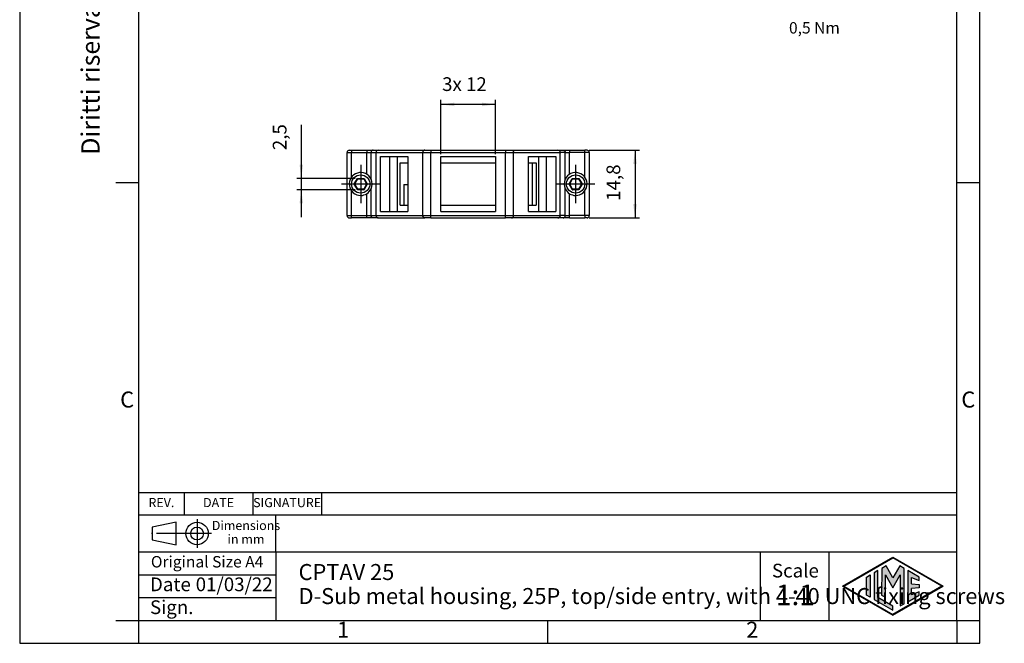
# Model space of a CAD drawing. Units: millimetres. Extents: x -210 to 5, y 0 to 297.
# Drawn here: x -210 to 5, y 0 to 136 of the extents above; entities that cross this region are included whole.
import ezdxf

# ---------------------------------------------------------------- set-up
doc = ezdxf.new("R2010")
doc.units = ezdxf.units.MM
doc.linetypes.add('DOT_CENTER', pattern=[14, 12, -1, 0, -1])
doc.layers.add('1', color=7, linetype='Continuous')
doc.styles.add('CONVERTER_11', font='ARIAL.TTF', dxfattribs={"width": 1.2})
doc.styles.add('CONVERTER_12', font='ARIAL.TTF', dxfattribs={"width": 1.38})
doc.styles.add('CONVERTER_13', font='ARIAL.TTF', dxfattribs={"width": 1.08})
doc.styles.add('CONVERTER_14', font='simplex.shx', dxfattribs={"width": 0.95})
doc.dimstyles.new('ME10_DIM_10', dxfattribs={"dimtxt": 3, "dimasz": 3, "dimexe": 1, "dimexo": 0.5, "dimgap": 2, "dimtad": 1, "dimdsep": 46, "dimtxsty": 'CONVERTER_14', "dimsah": 1, "dimcen": 0.09, "dimclrd": 2, "dimclre": 2, "dimclrt": 4, "dimadec": 0, "dimazin": 0, "dimtfac": 1, "dimtdec": 4, "dimtix": 1, "dimtmove": 0, "dimatfit": 3, "dimfxl": 1, "dimtolj": 1, "dimtzin": 0, "dimarcsym": 0})
doc.dimstyles.new('ME10_DIM_13', dxfattribs={"dimtxt": 3, "dimasz": 3, "dimexe": 1, "dimexo": 0.5, "dimgap": 2, "dimtad": 1, "dimdsep": 46, "dimtxsty": 'CONVERTER_14', "dimsah": 1, "dimcen": 0.09, "dimclrd": 2, "dimclre": 2, "dimclrt": 4, "dimadec": 0, "dimazin": 0, "dimtfac": 1, "dimtdec": 4, "dimtix": 1, "dimtmove": 0, "dimatfit": 3, "dimfxl": 1, "dimtolj": 1, "dimtzin": 0, "dimarcsym": 0})
doc.dimstyles.new('ME10_DIM_14', dxfattribs={"dimtxt": 3, "dimasz": 3, "dimexe": 1, "dimexo": 0.5, "dimgap": 2, "dimtad": 1, "dimdsep": 46, "dimtxsty": 'CONVERTER_14', "dimsah": 1, "dimcen": 0.09, "dimclrd": 2, "dimclre": 2, "dimclrt": 4, "dimadec": 0, "dimazin": 0, "dimtfac": 1, "dimtdec": 4, "dimtix": 1, "dimtmove": 0, "dimatfit": 3, "dimfxl": 1, "dimtolj": 1, "dimtzin": 0, "dimarcsym": 0})

# ---------------------------------------------------------------- blocks, each defined once
blk = doc.blocks.new('_formato_A4')
at = {"layer": '1', "linetype": 'Continuous'}
h = blk.add_hatch(color=7, dxfattribs=at)
h.paths.add_polyline_path([(-19, 18.84), (-8.01, 12.5), (-19, 6.16), (-29.99, 12.5)])
h.paths.add_polyline_path([(-29.69, 12.5), (-19, 18.67), (-8.31, 12.5), (-19, 6.33)], flags=16)
for points in [[(-23.09, 15.43), (-23.09, 9.57), (-19, 7.21), (-19, 8.15), (-22.28, 10.04), (-22.28, 15.9)], [(-21.44, 16.38), (-21.45, 10.53), (-20.64, 10.06), (-20.64, 14.99), (-19, 12.15), (-17.37, 14.97), (-17.37, 8.17), (-16.56, 8.62), (-16.56, 16.38), (-17.5, 16.92), (-19, 14.32), (-20.5, 16.92)], [(-15.72, 15.9), (-15.72, 9.1), (-13.27, 10.52), (-13.27, 11.27), (-14.91, 10.61), (-14.91, 11.99), (-13.27, 12.15), (-13.27, 12.85), (-14.91, 13.01), (-14.91, 14.39), (-13.27, 13.73), (-13.27, 14.48)], [(-23.96, 14.93), (-23.96, 10.07), (-24.77, 10.54), (-24.77, 14.46)]]:
    blk.add_hatch(color=7, dxfattribs=at).paths.add_polyline_path(points)
at = {"layer": '1', "color": 7, "linetype": 'Continuous'}
for p, q in [((-210, 297), (-210, 0)), ((0, 0), (0, 297)), ((-184, 292), (-184, 23)), ((-184, 292), (-184, 5)), ((-184, 292), (-184, 5)), ((-5, 5), (-5, 292)), ((0, 5), (0, 292)), ((-184, 100.67), (-189, 100.67)), ((0, 100.67), (-5, 100.67)), ((-184, 33), (-5, 33)), ((-174, 33), (-174, 28)), ((-159, 33), (-159, 28)), ((-144, 33), (-144, 28)), ((-5, 28), (-184, 28)), ((-154, 20), (-154, 28)), ((-175.75, 26.45), (-181, 25.4)), ((-175.75, 21.55), (-175.75, 26.45)), ((-181, 25.4), (-181, 22.6)), ((-181, 22.6), (-175.75, 21.55)), ((-184, 20), (-184, 0)), ((-184, 20), (-5, 20)), ((-154, 20), (-154, 5)), ((-154, 20), (-154, 5)), ((-48, 20), (-48, 5)), ((-33, 20), (-33, 5)), ((-29.99, 12.5), (-19, 18.84)), ((-29.69, 12.5), (-19, 18.67)), ((-19, 18.84), (-8.01, 12.5)), ((-8.31, 12.5), (-19, 18.67)), ((-22.28, 15.9), (-23.09, 15.43)), ((-23.09, 15.43), (-23.09, 9.57)), ((-22.28, 10.04), (-22.28, 15.9)), ((-21.44, 16.38), (-21.45, 10.53)), ((-20.5, 16.92), (-21.44, 16.38)), ((-19, 14.32), (-20.5, 16.92)), ((-17.5, 16.92), (-19, 14.32)), ((-16.56, 16.38), (-17.5, 16.92)), ((-16.56, 8.62), (-16.56, 16.38)), ((-15.72, 15.9), (-15.72, 9.1)), ((-13.27, 14.48), (-15.72, 15.9)), ((-184, 15), (-154, 15)), ((-24.77, 14.46), (-23.96, 14.93)), ((-24.77, 10.54), (-24.77, 14.46)), ((-23.96, 14.93), (-23.96, 10.07)), ((-20.64, 14.99), (-19, 12.15)), ((-20.64, 10.06), (-20.64, 14.99)), ((-19, 12.15), (-17.37, 14.97)), ((-17.37, 14.97), (-17.37, 8.17)), ((-14.91, 14.39), (-13.27, 13.73)), ((-14.91, 13.01), (-14.91, 14.39)), ((-14.91, 13.01), (-13.27, 12.85)), ((-13.27, 13.73), (-13.27, 14.48)), ((-29.99, 12.5), (-19, 6.16)), ((-29.69, 12.5), (-19, 6.33)), ((-8.31, 12.5), (-19, 6.33)), ((-19, 6.16), (-8.01, 12.5)), ((-13.27, 12.15), (-14.91, 11.99)), ((-14.91, 10.61), (-14.91, 11.99)), ((-13.27, 11.27), (-14.91, 10.61)), ((-13.27, 12.85), (-13.27, 12.15)), ((-13.27, 10.52), (-13.27, 11.27)), ((-184, 10), (-154, 10)), ((-23.96, 10.07), (-24.77, 10.54)), ((-23.09, 9.57), (-19, 7.21)), ((-19, 8.15), (-22.28, 10.04)), ((-21.45, 10.53), (-20.64, 10.06)), ((-17.37, 8.17), (-16.56, 8.62)), ((-15.72, 9.1), (-13.27, 10.52)), ((-19, 7.21), (-19, 8.15)), ((-189, 5), (-5, 5)), ((-94.5, 0), (-94.5, 5)), ((-5, 5), (-5, 0)), ((-5, 5), (0, 5)), ((0, 0), (0, 5)), ((-210, 0), (0, 0)), ((-5, 0), (0, 0))]:
    blk.add_line(p, q, dxfattribs=at)
at = {"layer": '1', "color": 7, "linetype": 'DOT_CENTER'}
for p, q in [((-171.2, 27.15), (-171.2, 20.85)), ((-168.05, 24), (-181.7, 24))]:
    blk.add_line(p, q, dxfattribs=at)
at = {"layer": '1', "color": 7, "linetype": 'Continuous'}
for radius in [2.45, 1.4]:
    blk.add_circle((-171.2, 24), radius, dxfattribs=at)
at = {"layer": '1', "color": 7, "insert": (-194, 151.5), "char_height": 4, "attachment_point": 5, "rotation": 90, "line_spacing_factor": 1.320528, "style": 'CONVERTER_11'}
blk.add_mtext('Diritti riservati      All rights reserved', dxfattribs=at)
at = {"layer": '1', "color": 7}
for s, insert, char_height, attachment_point, line_spacing_factor, style in [('C', (-186.5, 52.83), 3.5, 5, 1.320528, 'CONVERTER_11'), ('C', (-2.5, 52.83), 3.5, 5, 1.320528, 'CONVERTER_11'), ('REV.', (-179, 30.5), 2, 5, 0.90036, 'CONVERTER_11'), ('DATE', (-166.5, 30.5), 2, 5, 0.90036, 'CONVERTER_11'), ('SIGNATURE', (-151.5, 30.5), 2, 5, 0.90036, 'CONVERTER_11'), ('Dimensions', (-160.5, 25.5), 2, 5, 0.90036, 'CONVERTER_11'), ('in mm', (-160.5, 22.5), 2, 5, 0.60024, 'CONVERTER_11'), ('Original Size A4', (-169, 17.5), 2.5, 5, 0.60024, 'CONVERTER_12'), ('CPTAV 25\\PD-Sub metal housing, 25P, top/side entry, with 4-40 UNC fixing screws', (-149, 12.5), 3.5, 4, 0.90036, 'CONVERTER_13'), ('Scale', (-40.32, 15.5), 3, 5, 1.320528, 'CONVERTER_11'), ('Date', (-181.5, 12.5), 3, 4, 1.320528, 'CONVERTER_11'), ('01/03/22', (-171.5, 12.5), 3, 4, 1.320528, 'CONVERTER_11'), ('1:1', (-40.32, 10), 4.5, 5, 1.320528, 'CONVERTER_11'), ('Sign.', (-181.5, 7.5), 3, 4, 1.320528, 'CONVERTER_11'), ('1', (-139.25, 2.5), 3.5, 5, 1.320528, 'CONVERTER_11'), ('2', (-49.75, 2.5), 3.5, 5, 1.320528, 'CONVERTER_11')]:
    blk.add_mtext(s, dxfattribs=dict(at, insert=insert, char_height=char_height, attachment_point=attachment_point, line_spacing_factor=line_spacing_factor, style=style))
blk = doc.blocks.new('A4_new')
at = {"layer": '1'}
blk.add_blockref('_formato_A4', (0, 0), dxfattribs=at)
blk = doc.blocks.new('*D3')
at = {"layer": '1', "color": 2, "linetype": 'Continuous'}
for p, q in [((-148.4, 113.36), (-148.4, 101.64)), ((-136.59, 101.64), (-149.4, 101.64)), ((-148.4, 101.64), (-148.4, 99.16)), ((-136.59, 99.16), (-149.4, 99.16)), ((-148.4, 99.16), (-148.4, 93.16))]:
    blk.add_line(p, q, dxfattribs=at)
at = {"layer": '1', "color": 2}
for points in [[(-148.79, 104.64), (-148.01, 104.64), (-148.4, 101.64)], [(-148.01, 96.16), (-148.79, 96.16), (-148.4, 99.16)]]:
    blk.add_solid(points, dxfattribs=at)
at = {"layer": '1', "color": 4, "insert": (-150.7, 107.81), "char_height": 3, "attachment_point": 7, "rotation": 90, "line_spacing_factor": 0.60024, "style": 'CONVERTER_14'}
blk.add_mtext('2,5', dxfattribs=at)
blk = doc.blocks.new('*D6')
at = {"layer": '1', "color": 2, "linetype": 'Continuous'}
for p, q in [((-117.9, 106.9), (-117.9, 118.8)), ((-105.9, 106.9), (-105.9, 118.8)), ((-105.9, 117.8), (-117.9, 117.8))]:
    blk.add_line(p, q, dxfattribs=at)
at = {"layer": '1', "color": 2}
for points in [[(-114.9, 118.19), (-114.9, 117.41), (-117.9, 117.8)], [(-108.9, 117.41), (-108.9, 118.19), (-105.9, 117.8)]]:
    blk.add_solid(points, dxfattribs=at)
at = {"layer": '1', "color": 4, "insert": (-117.6, 119.8), "char_height": 3, "attachment_point": 7, "rotation": 0.0001, "line_spacing_factor": 0.60024, "style": 'CONVERTER_14'}
blk.add_mtext('3x 12', dxfattribs=at)
blk = doc.blocks.new('*D7')
at = {"layer": '1', "color": 2, "linetype": 'Continuous'}
for p, q in [((-85.4, 107.8), (-74.4, 107.8)), ((-75.4, 107.8), (-75.4, 93)), ((-85.4, 93), (-74.4, 93))]:
    blk.add_line(p, q, dxfattribs=at)
at = {"layer": '1', "color": 2}
for points in [[(-75.01, 104.8), (-75.79, 104.8), (-75.4, 107.8)], [(-75.79, 96), (-75.01, 96), (-75.4, 93)]]:
    blk.add_solid(points, dxfattribs=at)
at = {"layer": '1', "color": 4, "insert": (-77.7, 96.73), "char_height": 3, "attachment_point": 7, "rotation": 90, "line_spacing_factor": 0.60024, "style": 'CONVERTER_14'}
blk.add_mtext('14,8', dxfattribs=at)

msp = doc.modelspace()

# ---------------------------------------------------------------- linework, layer by layer
at = {"color": 7, "linetype": 'Continuous'}
for p, q in [((-137.9, 107.8), (-137.4, 107.8)), ((-137.4, 107.8), (-134.047, 107.8)), ((-134.047, 107.8), (-132.679, 107.8)), ((-132.679, 107.8), (-131.682, 107.8)), ((-131.682, 107.8), (-131.55, 107.8)), ((-131.55, 107.8), (-131.483, 107.8)), ((-131.483, 107.8), (-121.398, 107.8)), ((-121.398, 107.8), (-120.099, 107.8)), ((-120.099, 107.8), (-103.701, 107.8)), ((-103.701, 107.8), (-102.402, 107.8)), ((-102.402, 107.8), (-92.317, 107.8)), ((-92.317, 107.8), (-92.25, 107.8)), ((-92.25, 107.8), (-92.118, 107.8)), ((-92.118, 107.8), (-91.121, 107.8)), ((-91.121, 107.8), (-89.753, 107.8)), ((-89.753, 107.8), (-86.4, 107.8)), ((-85.9, 107.8), (-86.4, 107.8)), ((-138.4, 93.5), (-138.4, 107.3)), ((-132.05, 93.5), (-132.05, 107.3)), ((-131.1, 106.4), (-129.022, 106.4)), ((-131.1, 94.4), (-131.1, 106.4)), ((-129.022, 106.4), (-127.37, 106.4)), ((-129.022, 94.4), (-129.022, 106.4)), ((-127.37, 106.4), (-125.1, 106.4)), ((-127.37, 94.4), (-127.37, 106.4)), ((-125.1, 106.4), (-125.1, 94.4)), ((-117.9, 105), (-117.9, 106.4)), ((-117.9, 106.4), (-105.9, 106.4)), ((-105.9, 106.4), (-105.9, 105)), ((-98.7, 94.4), (-98.7, 106.4)), ((-98.7, 106.4), (-96.43, 106.4)), ((-96.43, 94.4), (-96.43, 106.4)), ((-96.43, 106.4), (-94.778, 106.4)), ((-94.778, 94.4), (-94.778, 106.4)), ((-94.778, 106.4), (-92.7, 106.4)), ((-92.7, 106.4), (-92.7, 94.4)), ((-91.75, 93.5), (-91.75, 107.3)), ((-85.4, 107.3), (-85.4, 93.5)), ((-126.77, 105), (-125.1, 105)), ((-126.77, 95.8), (-126.77, 105)), ((-117.9, 95.8), (-117.9, 105)), ((-117.9, 105), (-105.9, 105)), ((-105.9, 105), (-105.9, 95.8)), ((-98.7, 105), (-97.81, 105)), ((-97.81, 105), (-97.03, 105)), ((-97.81, 95.8), (-97.81, 105)), ((-97.03, 105), (-97.03, 95.8)), ((-136.821, 100.425), (-136.132, 101.618)), ((-136.089, 101.643), (-134.711, 101.643)), ((-134.668, 101.618), (-133.979, 100.425)), ((-89.821, 100.425), (-89.132, 101.618)), ((-89.089, 101.643), (-87.711, 101.643)), ((-87.668, 101.618), (-86.979, 100.425)), ((-136.132, 99.182), (-136.821, 100.375)), ((-134.711, 99.157), (-136.089, 99.157)), ((-133.979, 100.375), (-134.668, 99.182)), ((-125.99, 100.3), (-125.99, 95.8)), ((-125.99, 100.3), (-125.1, 100.3)), ((-89.132, 99.182), (-89.821, 100.375)), ((-87.711, 99.157), (-89.089, 99.157)), ((-86.979, 100.375), (-87.668, 99.182)), ((-126.77, 95.8), (-125.99, 95.8)), ((-125.99, 95.8), (-125.1, 95.8)), ((-117.9, 95.8), (-105.9, 95.8)), ((-117.9, 94.4), (-117.9, 95.8)), ((-105.9, 95.8), (-105.9, 94.4)), ((-98.7, 95.8), (-97.81, 95.8)), ((-97.81, 95.8), (-97.03, 95.8)), ((-137.9, 93), (-137.4, 93)), ((-134.047, 93), (-137.4, 93)), ((-132.679, 93), (-134.047, 93)), ((-131.682, 93), (-132.679, 93)), ((-131.55, 93), (-131.682, 93)), ((-131.55, 93), (-131.483, 93)), ((-131.483, 93), (-127.8, 93)), ((-131.1, 94.4), (-129.022, 94.4)), ((-129.022, 94.4), (-127.37, 94.4)), ((-127.8, 93), (-121.398, 93)), ((-127.37, 94.4), (-125.1, 94.4)), ((-120.099, 93), (-121.398, 93)), ((-120.099, 93), (-103.701, 93)), ((-117.9, 94.4), (-105.9, 94.4)), ((-102.402, 93), (-103.701, 93)), ((-92.317, 93), (-102.402, 93)), ((-98.7, 94.4), (-96.43, 94.4)), ((-96.43, 94.4), (-94.778, 94.4)), ((-94.778, 94.4), (-92.7, 94.4)), ((-92.25, 93), (-92.317, 93)), ((-92.118, 93), (-92.25, 93)), ((-91.121, 93), (-92.118, 93)), ((-89.753, 93), (-91.121, 93)), ((-89.753, 93), (-86.4, 93)), ((-85.9, 93), (-86.4, 93))]:
    msp.add_line(p, q, dxfattribs=at)
at = {"color": 2, "linetype": 'Continuous'}
for p, q in [((-137.4, 107.8), (-137.4, 107.3)), ((-134.047, 107.8), (-134.047, 107.3)), ((-120.099, 107.8), (-120.099, 107.3)), ((-103.701, 107.8), (-103.701, 107.3)), ((-89.753, 107.8), (-89.753, 107.3)), ((-86.4, 107.3), (-86.4, 107.8)), ((-138.4, 107.3), (-137.4, 107.3)), ((-137.4, 107.3), (-134.047, 107.3)), ((-137.4, 101.9), (-137.4, 107.3)), ((-134.047, 102.502), (-134.047, 107.3)), ((-134.047, 107.3), (-133.135, 107.3)), ((-133.135, 101.457), (-133.135, 107.3)), ((-133.135, 107.3), (-132.138, 107.3)), ((-132.138, 107.3), (-132.05, 107.3)), ((-132.05, 107.3), (-131.916, 107.3)), ((-131.916, 107.3), (-121.831, 107.3)), ((-121.831, 93.5), (-121.831, 107.3)), ((-121.831, 107.3), (-120.099, 107.3)), ((-120.099, 93.5), (-120.099, 107.3)), ((-120.099, 107.3), (-103.701, 107.3)), ((-103.701, 107.3), (-101.969, 107.3)), ((-103.701, 93.5), (-103.701, 107.3)), ((-101.969, 93.5), (-101.969, 107.3)), ((-101.969, 107.3), (-91.884, 107.3)), ((-91.884, 107.3), (-91.75, 107.3)), ((-91.75, 107.3), (-91.662, 107.3)), ((-90.665, 107.3), (-91.662, 107.3)), ((-90.665, 101.457), (-90.665, 107.3)), ((-90.665, 107.3), (-89.753, 107.3)), ((-89.753, 102.502), (-89.753, 107.3)), ((-86.4, 107.3), (-89.753, 107.3)), ((-86.4, 101.9), (-86.4, 107.3)), ((-85.4, 107.3), (-86.4, 107.3)), ((-136.685, 100.425), (-136.064, 101.5)), ((-136.064, 101.5), (-136.132, 101.618)), ((-136.021, 101.525), (-136.089, 101.643)), ((-136.021, 101.525), (-134.779, 101.525)), ((-134.779, 101.525), (-134.711, 101.643)), ((-134.736, 101.5), (-134.668, 101.618)), ((-134.736, 101.5), (-134.115, 100.425)), ((-89.685, 100.425), (-89.064, 101.5)), ((-89.064, 101.5), (-89.132, 101.618)), ((-89.021, 101.525), (-89.089, 101.643)), ((-89.021, 101.525), (-87.779, 101.525)), ((-87.779, 101.525), (-87.711, 101.643)), ((-87.736, 101.5), (-87.668, 101.618)), ((-87.736, 101.5), (-87.115, 100.425)), ((-136.685, 100.425), (-136.821, 100.425)), ((-136.685, 100.375), (-136.821, 100.375)), ((-136.064, 99.3), (-136.685, 100.375)), ((-136.064, 99.3), (-136.132, 99.182)), ((-136.021, 99.275), (-136.089, 99.157)), ((-134.779, 99.275), (-136.021, 99.275)), ((-134.779, 99.275), (-134.711, 99.157)), ((-134.115, 100.375), (-134.736, 99.3)), ((-134.736, 99.3), (-134.668, 99.182)), ((-134.115, 100.425), (-133.979, 100.425)), ((-134.115, 100.375), (-133.979, 100.375)), ((-133.135, 93.5), (-133.135, 99.343)), ((-90.665, 93.5), (-90.665, 99.343)), ((-89.685, 100.425), (-89.821, 100.425)), ((-89.685, 100.375), (-89.821, 100.375)), ((-89.064, 99.3), (-89.685, 100.375)), ((-89.064, 99.3), (-89.132, 99.182)), ((-89.021, 99.275), (-89.089, 99.157)), ((-87.779, 99.275), (-89.021, 99.275)), ((-87.779, 99.275), (-87.711, 99.157)), ((-87.115, 100.375), (-87.736, 99.3)), ((-87.736, 99.3), (-87.668, 99.182)), ((-87.115, 100.425), (-86.979, 100.425)), ((-87.115, 100.375), (-86.979, 100.375)), ((-137.4, 93.5), (-137.4, 98.9)), ((-134.047, 93.5), (-134.047, 98.298)), ((-89.753, 93.5), (-89.753, 98.298)), ((-86.4, 93.5), (-86.4, 98.9)), ((-138.4, 93.5), (-137.4, 93.5)), ((-137.4, 93), (-137.4, 93.5)), ((-137.4, 93.5), (-134.047, 93.5)), ((-134.047, 93), (-134.047, 93.5)), ((-134.047, 93.5), (-133.135, 93.5)), ((-133.135, 93.5), (-132.138, 93.5)), ((-132.138, 93.5), (-132.05, 93.5)), ((-132.05, 93.5), (-131.916, 93.5)), ((-131.916, 93.5), (-121.831, 93.5)), ((-121.831, 93.5), (-120.099, 93.5)), ((-120.099, 93.5), (-103.701, 93.5)), ((-120.099, 93), (-120.099, 93.5)), ((-103.701, 93.5), (-101.969, 93.5)), ((-103.701, 93), (-103.701, 93.5)), ((-101.969, 93.5), (-91.884, 93.5)), ((-91.884, 93.5), (-91.75, 93.5)), ((-91.75, 93.5), (-91.662, 93.5)), ((-90.665, 93.5), (-91.662, 93.5)), ((-90.665, 93.5), (-89.753, 93.5)), ((-89.753, 93), (-89.753, 93.5)), ((-86.4, 93.5), (-89.753, 93.5)), ((-86.4, 93.5), (-86.4, 93)), ((-85.4, 93.5), (-86.4, 93.5))]:
    msp.add_line(p, q, dxfattribs=at)
for centre in [(-135.4, 100.4), (-88.4, 100.4)]:
    msp.add_circle(centre, 2, dxfattribs=at)
at = {"color": 7, "linetype": 'Continuous'}
for centre, radius, start, end in [((-137.9, 107.3), 0.5, 90, 180), ((-131.55, 107.3), 0.5, 90, 180), ((-92.25, 107.3), 0.5, 0, 90), ((-85.9, 107.3), 0.5, 0, 90), ((-135.4, 100.4), 2.5, 25.0235, 270), ((-135.4, 100.4), 2.5, 334.9765, 25.0235), ((-88.4, 100.4), 2.5, 154.9765, 205.0235), ((-88.4, 100.4), 2.5, 270, 154.9765), ((-135.4, 100.4), 2.5, 270, 334.9765), ((-88.4, 100.4), 2.5, 205.0235, 270), ((-137.9, 93.5), 0.5, 180, 270), ((-131.55, 93.5), 0.5, 180, 270), ((-92.25, 93.5), 0.5, 270, 0), ((-85.9, 93.5), 0.5, 270, 0)]:
    msp.add_arc(centre, radius, start, end, dxfattribs=at)
at = {"color": 2, "linetype": 'Continuous'}
for points, knots in [([(-132.679, 107.8), (-132.719, 107.797), (-132.799, 107.79), (-132.91, 107.737), (-133.006, 107.657), (-133.078, 107.552), (-133.126, 107.43), (-133.132, 107.344), (-133.135, 107.3)], [0, 0, 0, 0, 0.11923478, 0.24001643, 0.36343154, 0.48981922, 0.61872586, 0.74906466, 0.74906466, 0.74906466, 0.74906466]), ([(-121.398, 107.8), (-121.436, 107.797), (-121.512, 107.79), (-121.619, 107.736), (-121.709, 107.656), (-121.778, 107.551), (-121.822, 107.43), (-121.828, 107.344), (-121.831, 107.3)], [0, 0, 0, 0, 0.11335951, 0.22912463, 0.34894224, 0.47327499, 0.60138951, 0.73163741, 0.73163741, 0.73163741, 0.73163741]), ([(-102.402, 107.8), (-102.364, 107.797), (-102.288, 107.79), (-102.181, 107.736), (-102.091, 107.656), (-102.022, 107.551), (-101.978, 107.43), (-101.972, 107.344), (-101.969, 107.3)], [0, 0, 0, 0, 0.11335951, 0.22912463, 0.34894224, 0.47327499, 0.60138951, 0.73163741, 0.73163741, 0.73163741, 0.73163741]), ([(-91.121, 107.8), (-91.081, 107.797), (-91.001, 107.79), (-90.89, 107.737), (-90.794, 107.657), (-90.722, 107.552), (-90.674, 107.43), (-90.668, 107.344), (-90.665, 107.3)], [0, 0, 0, 0, 0.11923478, 0.24001643, 0.36343154, 0.48981922, 0.61872586, 0.74906466, 0.74906466, 0.74906466, 0.74906466]), ([(-136.046, 101.518), (-136.048, 101.517), (-136.051, 101.515), (-136.056, 101.511), (-136.06, 101.506), (-136.062, 101.502), (-136.064, 101.5)], [0, 0, 0, 0, 0.007160301, 0.012856783, 0.018547656, 0.02568167, 0.02568167, 0.02568167, 0.02568167]), ([(-136.021, 101.525), (-136.023, 101.525), (-136.027, 101.525), (-136.034, 101.523), (-136.04, 101.521), (-136.044, 101.519), (-136.046, 101.518)], [0, 0, 0, 0, 0.005678506, 0.012824897, 0.019981091, 0.025681676, 0.025681676, 0.025681676, 0.025681676]), ([(-134.754, 101.518), (-134.756, 101.519), (-134.76, 101.521), (-134.766, 101.523), (-134.772, 101.525), (-134.777, 101.525), (-134.779, 101.525)], [0, 0, 0, 0, 0.006430752, 0.012857111, 0.018547985, 0.025681999, 0.025681999, 0.025681999, 0.025681999]), ([(-134.736, 101.5), (-134.737, 101.502), (-134.74, 101.506), (-134.744, 101.51), (-134.749, 101.515), (-134.752, 101.517), (-134.754, 101.518)], [0, 0, 0, 0, 0.00640759, 0.012825225, 0.018521707, 0.025682008, 0.025682008, 0.025682008, 0.025682008]), ([(-89.046, 101.518), (-89.048, 101.517), (-89.051, 101.515), (-89.056, 101.511), (-89.06, 101.506), (-89.062, 101.502), (-89.064, 101.5)], [0, 0, 0, 0, 0.007160301, 0.012856783, 0.018547656, 0.02568167, 0.02568167, 0.02568167, 0.02568167]), ([(-89.021, 101.525), (-89.023, 101.525), (-89.027, 101.525), (-89.034, 101.523), (-89.04, 101.521), (-89.044, 101.519), (-89.046, 101.518)], [0, 0, 0, 0, 0.005678506, 0.012824897, 0.019981091, 0.025681676, 0.025681676, 0.025681676, 0.025681676]), ([(-87.754, 101.518), (-87.756, 101.519), (-87.76, 101.521), (-87.766, 101.523), (-87.772, 101.525), (-87.777, 101.525), (-87.779, 101.525)], [0, 0, 0, 0, 0.006430752, 0.012857111, 0.018547985, 0.025681999, 0.025681999, 0.025681999, 0.025681999]), ([(-87.736, 101.5), (-87.737, 101.502), (-87.74, 101.506), (-87.744, 101.51), (-87.749, 101.515), (-87.752, 101.517), (-87.754, 101.518)], [0, 0, 0, 0, 0.00640759, 0.012825225, 0.018521707, 0.025682008, 0.025682008, 0.025682008, 0.025682008]), ([(-136.685, 100.425), (-136.686, 100.422), (-136.688, 100.419), (-136.69, 100.413), (-136.691, 100.407), (-136.691, 100.402), (-136.691, 100.4)], [0, 0, 0, 0, 0.007134014, 0.012824888, 0.01852137, 0.02568167, 0.02568167, 0.02568167, 0.02568167]), ([(-136.691, 100.4), (-136.691, 100.398), (-136.691, 100.394), (-136.69, 100.387), (-136.688, 100.381), (-136.686, 100.377), (-136.685, 100.375)], [0, 0, 0, 0, 0.006430753, 0.012857112, 0.020003502, 0.025682008, 0.025682008, 0.025682008, 0.025682008]), ([(-136.064, 99.3), (-136.063, 99.298), (-136.06, 99.294), (-136.056, 99.289), (-136.051, 99.285), (-136.047, 99.283), (-136.046, 99.282)], [0, 0, 0, 0, 0.005678506, 0.012824897, 0.019981091, 0.025681676, 0.025681676, 0.025681676, 0.025681676]), ([(-136.046, 99.282), (-136.043, 99.281), (-136.04, 99.279), (-136.034, 99.277), (-136.028, 99.275), (-136.023, 99.275), (-136.021, 99.275)], [0, 0, 0, 0, 0.007160301, 0.012856783, 0.018547656, 0.02568167, 0.02568167, 0.02568167, 0.02568167]), ([(-134.779, 99.275), (-134.777, 99.275), (-134.773, 99.275), (-134.766, 99.277), (-134.76, 99.279), (-134.756, 99.281), (-134.754, 99.282)], [0, 0, 0, 0, 0.005678506, 0.012824897, 0.019251256, 0.025682008, 0.025682008, 0.025682008, 0.025682008]), ([(-134.754, 99.282), (-134.752, 99.283), (-134.749, 99.285), (-134.744, 99.29), (-134.74, 99.294), (-134.737, 99.298), (-134.736, 99.3)], [0, 0, 0, 0, 0.007160301, 0.012856783, 0.019274418, 0.025682008, 0.025682008, 0.025682008, 0.025682008]), ([(-134.109, 100.4), (-134.109, 100.402), (-134.109, 100.406), (-134.11, 100.413), (-134.112, 100.419), (-134.114, 100.423), (-134.115, 100.425)], [0, 0, 0, 0, 0.005700585, 0.012856779, 0.019274414, 0.025682004, 0.025682004, 0.025682004, 0.025682004]), ([(-134.115, 100.375), (-134.114, 100.377), (-134.112, 100.381), (-134.11, 100.387), (-134.109, 100.393), (-134.109, 100.398), (-134.109, 100.4)], [0, 0, 0, 0, 0.005678506, 0.012824897, 0.018521379, 0.02568168, 0.02568168, 0.02568168, 0.02568168]), ([(-89.685, 100.425), (-89.686, 100.422), (-89.688, 100.419), (-89.69, 100.413), (-89.691, 100.407), (-89.691, 100.402), (-89.691, 100.4)], [0, 0, 0, 0, 0.007134014, 0.012824888, 0.01852137, 0.02568167, 0.02568167, 0.02568167, 0.02568167]), ([(-89.691, 100.4), (-89.691, 100.398), (-89.691, 100.394), (-89.69, 100.387), (-89.688, 100.381), (-89.686, 100.377), (-89.685, 100.375)], [0, 0, 0, 0, 0.006430753, 0.012857112, 0.020003502, 0.025682008, 0.025682008, 0.025682008, 0.025682008]), ([(-89.064, 99.3), (-89.063, 99.298), (-89.06, 99.294), (-89.056, 99.289), (-89.051, 99.285), (-89.047, 99.283), (-89.046, 99.282)], [0, 0, 0, 0, 0.005678506, 0.012824897, 0.019981091, 0.025681676, 0.025681676, 0.025681676, 0.025681676]), ([(-89.046, 99.282), (-89.043, 99.281), (-89.04, 99.279), (-89.034, 99.277), (-89.028, 99.275), (-89.023, 99.275), (-89.021, 99.275)], [0, 0, 0, 0, 0.007160301, 0.012856783, 0.018547656, 0.02568167, 0.02568167, 0.02568167, 0.02568167]), ([(-87.779, 99.275), (-87.777, 99.275), (-87.773, 99.275), (-87.766, 99.277), (-87.76, 99.279), (-87.756, 99.281), (-87.754, 99.282)], [0, 0, 0, 0, 0.005678506, 0.012824897, 0.019251256, 0.025682008, 0.025682008, 0.025682008, 0.025682008]), ([(-87.754, 99.282), (-87.752, 99.283), (-87.749, 99.285), (-87.744, 99.29), (-87.74, 99.294), (-87.737, 99.298), (-87.736, 99.3)], [0, 0, 0, 0, 0.007160301, 0.012856783, 0.019274418, 0.025682008, 0.025682008, 0.025682008, 0.025682008]), ([(-87.109, 100.4), (-87.109, 100.402), (-87.109, 100.406), (-87.11, 100.413), (-87.112, 100.419), (-87.114, 100.423), (-87.115, 100.425)], [0, 0, 0, 0, 0.005700585, 0.012856779, 0.019274414, 0.025682004, 0.025682004, 0.025682004, 0.025682004]), ([(-87.115, 100.375), (-87.114, 100.377), (-87.112, 100.381), (-87.11, 100.387), (-87.109, 100.393), (-87.109, 100.398), (-87.109, 100.4)], [0, 0, 0, 0, 0.005678506, 0.012824897, 0.018521379, 0.02568168, 0.02568168, 0.02568168, 0.02568168]), ([(-132.679, 93), (-132.719, 93.003), (-132.799, 93.01), (-132.91, 93.063), (-133.006, 93.143), (-133.078, 93.248), (-133.126, 93.37), (-133.132, 93.456), (-133.135, 93.5)], [0, 0, 0, 0, 0.11923478, 0.24001643, 0.36343154, 0.48981922, 0.61872586, 0.74906466, 0.74906466, 0.74906466, 0.74906466]), ([(-121.398, 93), (-121.436, 93.003), (-121.512, 93.01), (-121.619, 93.064), (-121.709, 93.144), (-121.778, 93.249), (-121.822, 93.37), (-121.828, 93.456), (-121.831, 93.5)], [0, 0, 0, 0, 0.11335951, 0.22912463, 0.34894224, 0.47327499, 0.60138951, 0.73163741, 0.73163741, 0.73163741, 0.73163741]), ([(-102.402, 93), (-102.364, 93.003), (-102.288, 93.01), (-102.181, 93.064), (-102.091, 93.144), (-102.022, 93.249), (-101.978, 93.37), (-101.972, 93.456), (-101.969, 93.5)], [0, 0, 0, 0, 0.11335951, 0.22912463, 0.34894224, 0.47327499, 0.60138951, 0.73163741, 0.73163741, 0.73163741, 0.73163741]), ([(-91.121, 93), (-91.081, 93.003), (-91.001, 93.01), (-90.89, 93.063), (-90.794, 93.143), (-90.722, 93.248), (-90.674, 93.37), (-90.668, 93.456), (-90.665, 93.5)], [0, 0, 0, 0, 0.11923478, 0.24001643, 0.36343154, 0.48981922, 0.61872586, 0.74906466, 0.74906466, 0.74906466, 0.74906466])]:
    msp.add_open_spline(points, degree=3, knots=knots, dxfattribs=at)
at = {"color": 7, "linetype": 'Continuous'}
for points in [[(-136.132, 101.618), (-136.131, 101.619), (-136.13, 101.621), (-136.128, 101.623), (-136.126, 101.626), (-136.124, 101.628), (-136.122, 101.63), (-136.119, 101.632), (-136.116, 101.634), (-136.114, 101.636), (-136.111, 101.637), (-136.108, 101.639), (-136.105, 101.64), (-136.102, 101.641), (-136.098, 101.642), (-136.095, 101.642), (-136.092, 101.643), (-136.09, 101.643), (-136.089, 101.643)], [(-134.711, 101.643), (-134.71, 101.643), (-134.708, 101.643), (-134.705, 101.642), (-134.702, 101.642), (-134.698, 101.641), (-134.695, 101.64), (-134.692, 101.639), (-134.689, 101.637), (-134.686, 101.636), (-134.684, 101.634), (-134.681, 101.632), (-134.678, 101.63), (-134.676, 101.628), (-134.674, 101.626), (-134.672, 101.623), (-134.67, 101.621), (-134.669, 101.619), (-134.668, 101.618)], [(-89.132, 101.618), (-89.131, 101.619), (-89.13, 101.621), (-89.128, 101.623), (-89.126, 101.626), (-89.124, 101.628), (-89.122, 101.63), (-89.119, 101.632), (-89.116, 101.634), (-89.114, 101.636), (-89.111, 101.637), (-89.108, 101.639), (-89.105, 101.64), (-89.102, 101.641), (-89.098, 101.642), (-89.095, 101.642), (-89.092, 101.643), (-89.09, 101.643), (-89.089, 101.643)], [(-87.711, 101.643), (-87.71, 101.643), (-87.708, 101.643), (-87.705, 101.642), (-87.702, 101.642), (-87.698, 101.641), (-87.695, 101.64), (-87.692, 101.639), (-87.689, 101.637), (-87.686, 101.636), (-87.684, 101.634), (-87.681, 101.632), (-87.678, 101.63), (-87.676, 101.628), (-87.674, 101.626), (-87.672, 101.623), (-87.67, 101.621), (-87.669, 101.619), (-87.668, 101.618)], [(-136.821, 100.375), (-136.821, 100.376), (-136.822, 100.378), (-136.823, 100.381), (-136.825, 100.384), (-136.825, 100.387), (-136.826, 100.39), (-136.827, 100.393), (-136.827, 100.397), (-136.827, 100.4), (-136.827, 100.403), (-136.827, 100.407), (-136.826, 100.41), (-136.825, 100.413), (-136.825, 100.416), (-136.823, 100.419), (-136.822, 100.422), (-136.821, 100.424), (-136.821, 100.425)], [(-136.132, 99.182), (-136.131, 99.181), (-136.13, 99.179), (-136.128, 99.177), (-136.126, 99.174), (-136.124, 99.172), (-136.122, 99.17), (-136.119, 99.168), (-136.116, 99.166), (-136.114, 99.164), (-136.111, 99.163), (-136.108, 99.161), (-136.105, 99.16), (-136.102, 99.159), (-136.098, 99.158), (-136.095, 99.158), (-136.092, 99.157), (-136.09, 99.157), (-136.089, 99.157)], [(-134.711, 99.157), (-134.71, 99.157), (-134.708, 99.157), (-134.705, 99.158), (-134.702, 99.158), (-134.698, 99.159), (-134.695, 99.16), (-134.692, 99.161), (-134.689, 99.163), (-134.686, 99.164), (-134.684, 99.166), (-134.681, 99.168), (-134.678, 99.17), (-134.676, 99.172), (-134.674, 99.174), (-134.672, 99.177), (-134.67, 99.179), (-134.669, 99.181), (-134.668, 99.182)], [(-133.979, 100.425), (-133.979, 100.424), (-133.978, 100.422), (-133.977, 100.419), (-133.975, 100.416), (-133.975, 100.413), (-133.974, 100.41), (-133.973, 100.407), (-133.973, 100.403), (-133.973, 100.4), (-133.973, 100.397), (-133.973, 100.393), (-133.974, 100.39), (-133.975, 100.387), (-133.975, 100.384), (-133.977, 100.381), (-133.978, 100.378), (-133.979, 100.376), (-133.979, 100.375)], [(-89.821, 100.375), (-89.821, 100.376), (-89.822, 100.378), (-89.823, 100.381), (-89.825, 100.384), (-89.825, 100.387), (-89.826, 100.39), (-89.827, 100.393), (-89.827, 100.397), (-89.827, 100.4), (-89.827, 100.403), (-89.827, 100.407), (-89.826, 100.41), (-89.825, 100.413), (-89.825, 100.416), (-89.823, 100.419), (-89.822, 100.422), (-89.821, 100.424), (-89.821, 100.425)], [(-89.132, 99.182), (-89.131, 99.181), (-89.13, 99.179), (-89.128, 99.177), (-89.126, 99.174), (-89.124, 99.172), (-89.122, 99.17), (-89.119, 99.168), (-89.116, 99.166), (-89.114, 99.164), (-89.111, 99.163), (-89.108, 99.161), (-89.105, 99.16), (-89.102, 99.159), (-89.098, 99.158), (-89.095, 99.158), (-89.092, 99.157), (-89.09, 99.157), (-89.089, 99.157)], [(-87.711, 99.157), (-87.71, 99.157), (-87.708, 99.157), (-87.705, 99.158), (-87.702, 99.158), (-87.698, 99.159), (-87.695, 99.16), (-87.692, 99.161), (-87.689, 99.163), (-87.686, 99.164), (-87.684, 99.166), (-87.681, 99.168), (-87.678, 99.17), (-87.676, 99.172), (-87.674, 99.174), (-87.672, 99.177), (-87.67, 99.179), (-87.669, 99.181), (-87.668, 99.182)], [(-86.979, 100.425), (-86.979, 100.424), (-86.978, 100.422), (-86.977, 100.419), (-86.975, 100.416), (-86.975, 100.413), (-86.974, 100.41), (-86.973, 100.407), (-86.973, 100.403), (-86.973, 100.4), (-86.973, 100.397), (-86.973, 100.393), (-86.974, 100.39), (-86.975, 100.387), (-86.975, 100.384), (-86.977, 100.381), (-86.978, 100.378), (-86.979, 100.376), (-86.979, 100.375)]]:
    msp.add_open_spline(points, degree=3, knots=[0, 0, 0, 0, 0.003087791, 0.006223386, 0.009401251, 0.012615246, 0.015858802, 0.01912489, 0.022406197, 0.025695165, 0.028984132, 0.03226544, 0.035531528, 0.038775083, 0.041989079, 0.045166944, 0.048302539, 0.05139033, 0.05139033, 0.05139033, 0.05139033], dxfattribs=at)
at = {"layer": '1', "color": 2, "linetype": 'DOT_CENTER'}
for p, q in [((-135.4, 104.6), (-135.4, 96.2)), ((-88.4, 104.6), (-88.4, 96.2)), ((-131.2, 100.4), (-139.6, 100.4)), ((-84.2, 100.4), (-92.6, 100.4))]:
    msp.add_line(p, q, dxfattribs=at)

# ---------------------------------------------------------------- block references
msp.add_blockref('A4_new', (0, 0))

# ---------------------------------------------------------------- texts
at = {"layer": '1', "color": 4, "insert": (-30.6, 135.8), "char_height": 2.5, "attachment_point": 3, "line_spacing_factor": 1.320528, "style": 'CONVERTER_14'}
msp.add_mtext('0,5 Nm', dxfattribs=at)

# ---------------------------------------------------------------- dimensions: what is measured, and where the dimension line sits
at = {"layer": '1'}
for p1, p2, distance, text, dimstyle, picture, middle, turn in [((-117.9, 106.4), (-105.9, 106.4), 11.4, '3x 12', 'ME10_DIM_13', '*D6', (-111.9, 121.3), 0.00014), ((-136.089, 99.157), (-136.089, 101.643), 12.311, '2,5', 'ME10_DIM_10', '*D3', (-152.05, 110.58), 90)]:
    dim = msp.add_aligned_dim(p1=p1, p2=p2, distance=distance, text=text, dimstyle=dimstyle, dxfattribs=at)
    dim.commit()
    dim.dimension.update_dxf_attribs({"geometry": picture, "text_midpoint": middle, "text_rotation": turn})
dim = msp.add_aligned_dim(p1=(-85.9, 93), p2=(-85.9, 107.8), distance=-10.5, dimstyle='ME10_DIM_14', dxfattribs=at)
dim.commit()
dim.dimension.update_dxf_attribs({"geometry": '*D7', "text_midpoint": (-79.05, 100.4), "text_rotation": 90})

doc.saveas('drawing.dxf')
